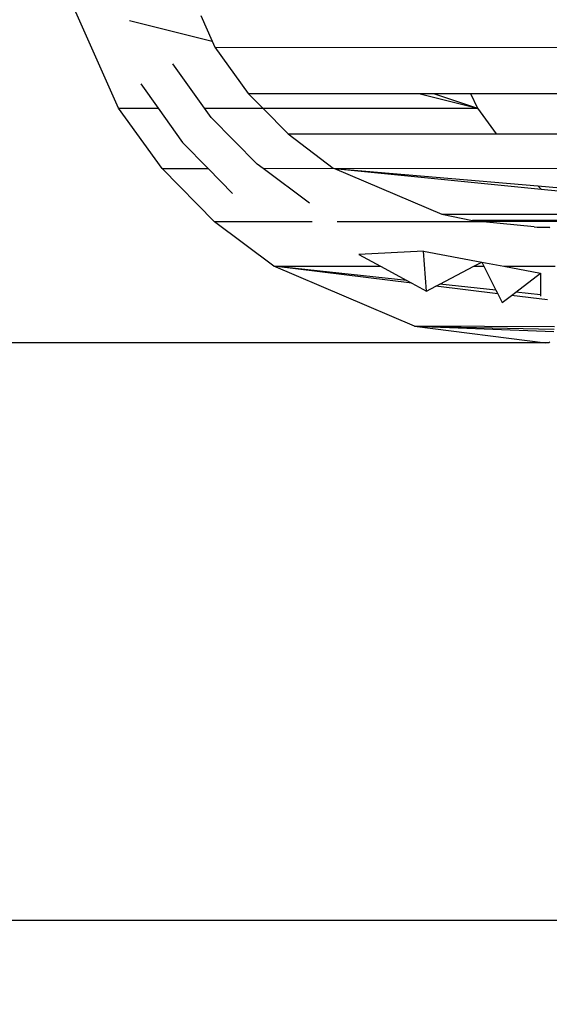
# Model space of a CAD drawing. Units: millimetres. Extents: x 9296 to 26421, y -5270 to 5256.
# Drawn here: x 12804 to 12818, y -810 to -784 of the extents above; entities that cross this region are included whole.
import ezdxf

# ---------------------------------------------------------------- set-up
doc = ezdxf.new("R2010")
doc.units = ezdxf.units.MM
doc.layers.add('Strefa bezpieczna', color=8, linetype='Continuous')
doc.dimstyles.get("Standard").update_dxf_attribs({"dimtxt": 180, "dimasz": 200, "dimexe": 0.18, "dimexo": 0.0625, "dimgap": 200, "dimtad": 0, "dimtih": 1, "dimtoh": 1, "dimdec": 0, "dimlfac": 0.1, "dimzin": 0, "dimdsep": 46, "dimtxsty": 'Standard', "dimcen": 0.09, "dimse1": 1, "dimse2": 1, "dimadec": 0, "dimazin": 0, "dimtfac": 1, "dimtdec": 4, "dimtofl": 0, "dimtmove": 0, "dimatfit": 3, "dimfxl": 0, "dimtolj": 1, "dimtzin": 0, "dimarcsym": 0})

# ---------------------------------------------------------------- blocks, each defined once
blk = doc.blocks.new('*D1')
at = {"layer": 'Defpoints', "color": 0, "transparency": 16777216}
for p in [(13531.603, 3913.163), (9500.282, -5270.032), (18263.459, -5270.032)]:
    blk.add_point(p, dxfattribs=at)
at = {"layer": 'Strefa bezpieczna', "color": 0, "lineweight": -2, "transparency": 16777216}
for p, q in [((9500.282, 3713.163), (9500.282, -388.434)), ((9500.282, -5070.032), (9500.282, -968.434))]:
    blk.add_line(p, q, dxfattribs=at)
at = {"layer": 'Strefa bezpieczna', "color": 0, "transparency": 16777216}
for points in [[(9466.949, 3713.163), (9533.616, 3713.163), (9500.282, 3913.163)], [(9466.949, -5070.032), (9533.616, -5070.032), (9500.282, -5270.032)]]:
    blk.add_solid(points, dxfattribs=at)
at = {"layer": 'Strefa bezpieczna', "color": 0, "transparency": 16777216, "insert": (9500.282, -678.434), "char_height": 180, "attachment_point": 5}
blk.add_mtext('\\A1;918', dxfattribs=at)
blk = doc.blocks.new('*D2')
at = {"layer": 'Defpoints', "color": 0, "transparency": 16777216}
for p in [(14023.974, 1949.566), (10489.436, -3306.181), (18185.56, -3306.181)]:
    blk.add_point(p, dxfattribs=at)
at = {"layer": 'Strefa bezpieczna', "color": 0, "lineweight": -2, "transparency": 16777216}
for p, q in [((10489.436, 1749.566), (10489.436, -388.307)), ((10489.436, -3106.181), (10489.436, -968.307))]:
    blk.add_line(p, q, dxfattribs=at)
at = {"layer": 'Strefa bezpieczna', "color": 0, "transparency": 16777216}
for points in [[(10456.103, 1749.566), (10522.769, 1749.566), (10489.436, 1949.566)], [(10456.103, -3106.181), (10522.769, -3106.181), (10489.436, -3306.181)]]:
    blk.add_solid(points, dxfattribs=at)
at = {"layer": 'Strefa bezpieczna', "color": 0, "transparency": 16777216, "insert": (10489.436, -678.307), "char_height": 180, "attachment_point": 5}
blk.add_mtext('\\A1;526', dxfattribs=at)

msp = doc.modelspace()

# ---------------------------------------------------------------- linework, layer by layer
for p, q in [((12806.45, -786.43), (12805.275, -783.784)), ((12806.731, -784.151), (12808.884, -784.695)), ((12808.589, -784.024), (12808.884, -784.695)), ((12808.884, -784.695), (12808.953, -784.851)), ((12808.953, -784.851), (12818.277, -784.855)), ((12808.953, -784.851), (12809.821, -786.05)), ((12808.686, -786.431), (12807.865, -785.28)), ((12807.029, -785.803), (12807.476, -786.431)), ((12809.821, -786.05), (12814.254, -786.05)), ((12809.821, -786.05), (12810.196, -786.432)), ((12814.254, -786.05), (12815.775, -786.434)), ((12814.254, -786.05), (12814.63, -786.05)), ((12814.63, -786.05), (12815.775, -786.434)), ((12814.63, -786.05), (12815.596, -786.05)), ((12815.596, -786.05), (12815.775, -786.434)), ((12815.596, -786.05), (12818.125, -786.05)), ((12807.586, -788.001), (12806.45, -786.43)), ((12806.45, -786.43), (12807.476, -786.431)), ((12807.476, -786.431), (12808.112, -787.321)), ((12808.857, -786.671), (12808.686, -786.431)), ((12808.686, -786.431), (12810.196, -786.432)), ((12810.196, -786.432), (12810.854, -787.103)), ((12810.196, -786.432), (12815.775, -786.434)), ((12815.775, -786.434), (12816.259, -787.103)), ((12810.05, -787.887), (12808.857, -786.671)), ((12810.854, -787.103), (12812.03, -787.988)), ((12810.854, -787.103), (12816.259, -787.103)), ((12816.259, -787.103), (12818.991, -787.102)), ((12808.112, -787.321), (12808.779, -788.001)), ((12808.94, -789.381), (12807.586, -788.001)), ((12807.586, -788.001), (12808.779, -788.001)), ((12808.779, -788.001), (12809.413, -788.648)), ((12810.205, -788.002), (12810.05, -787.887)), ((12810.205, -788.002), (12812.03, -787.988)), ((12811.415, -788.899), (12810.205, -788.002)), ((12812.03, -787.988), (12812.062, -788.002)), ((12812.062, -788.002), (12821.349, -787.986)), ((12812.062, -788.002), (12814.853, -789.184)), ((12812.062, -788.002), (12817.347, -788.448)), ((12812.062, -788.002), (12817.429, -788.532)), ((12817.347, -788.448), (12817.429, -788.532)), ((12817.347, -788.448), (12819.075, -788.598)), ((12817.429, -788.532), (12819.21, -788.711)), ((12814.853, -789.184), (12815.642, -789.352)), ((12814.853, -789.184), (12818.068, -789.184)), ((12811.479, -789.381), (12808.94, -789.381)), ((12810.481, -790.539), (12808.94, -789.381)), ((12815.92, -789.381), (12812.127, -789.381)), ((12818.233, -789.351), (12815.642, -789.352)), ((12815.92, -789.381), (12815.642, -789.352)), ((12818.261, -789.38), (12815.92, -789.381)), ((12817.248, -789.519), (12815.92, -789.381)), ((12817.248, -789.519), (12817.324, -789.521)), ((12817.324, -789.521), (12817.4, -789.523)), ((12817.4, -789.523), (12817.475, -789.524)), ((12817.475, -789.524), (12817.551, -789.525)), ((12817.551, -789.525), (12817.627, -789.525)), ((12817.656, -789.537), (12817.627, -789.525)), ((12814.377, -790.147), (12812.693, -790.233)), ((12812.693, -790.233), (12813.256, -790.539)), ((12814.447, -791.185), (12814.377, -790.147)), ((12814.377, -790.147), (12815.885, -790.43)), ((12810.481, -790.539), (12813.256, -790.539)), ((12813.938, -790.909), (12810.481, -790.539)), ((12814.066, -790.978), (12810.481, -790.539)), ((12814.14, -792.095), (12810.481, -790.539)), ((12813.256, -790.539), (12813.938, -790.909)), ((12814.798, -791.001), (12815.679, -790.538)), ((12815.679, -790.538), (12815.885, -790.43)), ((12815.679, -790.538), (12815.94, -790.538)), ((12815.885, -790.43), (12816.459, -790.538)), ((12815.885, -790.43), (12815.94, -790.538)), ((12815.94, -790.538), (12816.254, -791.156)), ((12816.459, -790.538), (12817.79, -790.537)), ((12816.459, -790.538), (12817.417, -790.718)), ((12816.772, -791.212), (12817.417, -790.718)), ((12817.417, -790.718), (12817.417, -791.281)), ((12813.938, -790.909), (12814.066, -790.978)), ((12814.066, -790.978), (12814.447, -791.185)), ((12814.447, -791.185), (12814.695, -791.055)), ((12814.695, -791.055), (12814.798, -791.001)), ((12816.303, -791.252), (12814.695, -791.055)), ((12816.254, -791.156), (12814.798, -791.001)), ((12816.254, -791.156), (12816.303, -791.252)), ((12816.303, -791.252), (12816.419, -791.482)), ((12816.419, -791.482), (12816.663, -791.296)), ((12816.663, -791.296), (12816.772, -791.212)), ((12817.592, -791.41), (12816.663, -791.296)), ((12817.417, -791.281), (12816.772, -791.212)), ((12817.417, -791.281), (12817.417, -791.319)), ((12814.14, -792.095), (12817.544, -792.525)), ((12817.779, -792.113), (12814.14, -792.095)), ((12814.14, -792.095), (12817.76, -792.232)), ((12814.14, -792.095), (12817.77, -792.173)), ((12817.544, -792.525), (12789.578, -792.525)), ((12817.627, -792.525), (12817.544, -792.525)), ((12817.656, -792.513), (12817.627, -792.525)), ((12789.578, -807.525), (12992.974, -807.525))]:
    msp.add_line(p, q)

# ---------------------------------------------------------------- dimensions: what is measured, and where the dimension line sits
at = {"layer": 'Strefa bezpieczna'}
for base, p1, p2, picture, middle in [((9500.282, -5270.032), (13531.603, 3913.163), (18263.459, -5270.032), '*D1', (9500.282, -678.434)), ((10489.436, -3306.181), (14023.974, 1949.566), (18185.56, -3306.181), '*D2', (10489.436, -678.307))]:
    dim = msp.add_linear_dim(base=base, p1=p1, p2=p2, angle=90, dimstyle='Standard', override={"dimlfac": 0.1}, dxfattribs=at)
    dim.commit()
    dim.dimension.update_dxf_attribs({"geometry": picture, "text_midpoint": middle, "dimtype": 160})

doc.saveas('drawing.dxf')
